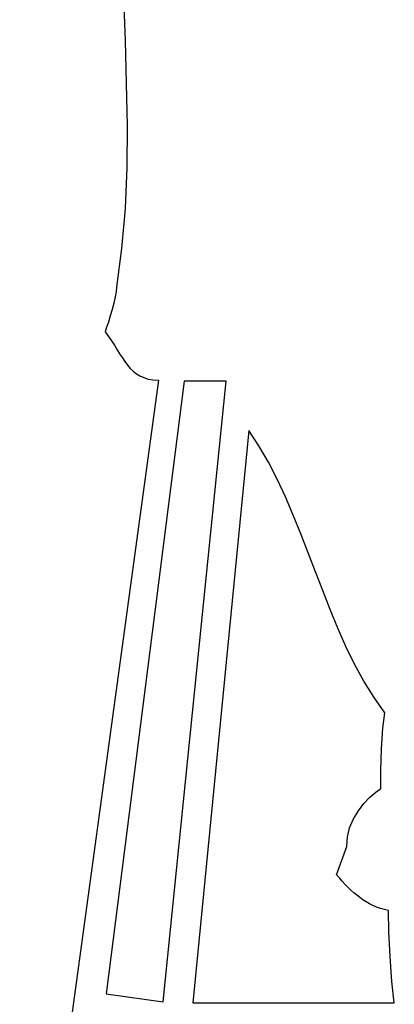
# Model space of a CAD drawing. Units: millimetres. Extents: x 1197000 to 3469504, y -733907 to 222465.
# Drawn here: x 1693175 to 1693443, y -129391 to -128687 of the extents above; entities that cross this region are included whole.
import ezdxf

# ---------------------------------------------------------------- set-up
doc = ezdxf.new("R2010")
doc.units = ezdxf.units.MM
doc.linetypes.add('DASHDOT2', pattern=[0.5, 0.25, -0.125, 0, -0.125])
doc.layers.add('0-ARCHI-PERSO', color=8, linetype='Continuous')
doc.layers.add('personnages', color=8, linetype='Continuous')
doc.layers.get('0-ARCHI-PERSO').off()

# ---------------------------------------------------------------- blocks, each defined once
blk = doc.blocks.new('Régisseur-flat-1')
at = {"layer": 'personnages', "color": 98, "linetype": 'Continuous'}
for p, q in [((-0.31958, 1.04618), (-0.31834, 1.01516)), ((-0.31834, 1.01516), (-0.31746, 0.98449)), ((-0.31746, 0.98449), (-0.31693, 0.95417)), ((-0.31693, 0.95417), (-0.31711, 0.92438)), ((-0.31711, 0.92438), (-0.31834, 0.89512)), ((-0.31834, 0.89512), (-0.32081, 0.86656)), ((-0.32081, 0.86656), (-0.32451, 0.83888)), ((-0.32451, 0.83888), (-0.32469, 0.83571)), ((-0.3254, 0.83183), (-0.32645, 0.82742)), ((-0.32469, 0.83571), (-0.3254, 0.83183)), ((-0.32645, 0.82742), (-0.32751, 0.82284)), ((-0.32892, 0.81826), (-0.33016, 0.81386)), ((-0.32751, 0.82284), (-0.32892, 0.81826)), ((-0.33156, 0.81016), (-0.33262, 0.80699)), ((-0.33016, 0.81386), (-0.33156, 0.81016)), ((-0.33262, 0.80699), (-0.33016, 0.80364)), ((-0.33016, 0.80364), (-0.32804, 0.80046)), ((-0.32804, 0.80046), (-0.32592, 0.79729)), ((-0.32592, 0.79729), (-0.32398, 0.79412)), ((-0.32398, 0.79412), (-0.32222, 0.79112)), ((-0.32222, 0.79112), (-0.32028, 0.7883)), ((-0.32028, 0.7883), (-0.31852, 0.78565)), ((-0.31852, 0.78565), (-0.31658, 0.78318)), ((-0.31658, 0.78318), (-0.31464, 0.78072)), ((-0.31464, 0.78072), (-0.31253, 0.77878)), ((-0.31253, 0.77878), (-0.31023, 0.77684)), ((-0.31023, 0.77684), (-0.30777, 0.77543)), ((-0.30777, 0.77543), (-0.30495, 0.7742)), ((-0.29455, 0.77243), (-0.39361, 0.04618)), ((-0.27604, 0.77173), (-0.33192, 0.33369)), ((-0.30495, 0.7742), (-0.30178, 0.77314)), ((-0.30178, 0.77314), (-0.29843, 0.77261)), ((-0.29843, 0.77261), (-0.29455, 0.77243)), ((-0.29102, 0.32805), (-0.24624, 0.77173)), ((-0.24624, 0.77173), (-0.27604, 0.77173)), ((-0.23003, 0.7363), (-0.27005, 0.32734)), ((-0.2228, 0.72537), (-0.23003, 0.7363)), ((-0.21593, 0.71374), (-0.2228, 0.72537)), ((-0.20976, 0.70157), (-0.21593, 0.71374)), ((-0.20377, 0.68888), (-0.20976, 0.70157)), ((-0.1983, 0.67584), (-0.20377, 0.68888)), ((-0.19283, 0.66262), (-0.1983, 0.67584)), ((-0.18755, 0.64904), (-0.19283, 0.66262)), ((-0.18243, 0.63547), (-0.18755, 0.64904)), ((-0.17715, 0.62189), (-0.18243, 0.63547)), ((-0.17186, 0.60832), (-0.17715, 0.62189)), ((-0.1664, 0.5951), (-0.17186, 0.60832)), ((-0.16058, 0.58206), (-0.1664, 0.5951)), ((-0.15441, 0.56937), (-0.16058, 0.58206)), ((-0.14771, 0.5572), (-0.15441, 0.56937)), ((-0.14048, 0.54557), (-0.14771, 0.5572)), ((-0.13272, 0.53464), (-0.14048, 0.54557)), ((-0.13431, 0.52371), (-0.13272, 0.53464)), ((-0.13519, 0.5089), (-0.13431, 0.52371)), ((-0.13555, 0.49339), (-0.13519, 0.5089)), ((-0.13555, 0.48052), (-0.13555, 0.49339)), ((-0.13925, 0.47788), (-0.13555, 0.48052)), ((-0.14771, 0.46977), (-0.14348, 0.47435)), ((-0.14348, 0.47435), (-0.13925, 0.47788)), ((-0.15159, 0.46448), (-0.14771, 0.46977)), ((-0.15793, 0.45232), (-0.15511, 0.45867)), ((-0.15511, 0.45867), (-0.15159, 0.46448)), ((-0.15952, 0.4458), (-0.15793, 0.45232)), ((-0.15988, 0.4391), (-0.15952, 0.4458)), ((-0.16728, 0.41883), (-0.15988, 0.4391)), ((-0.16516, 0.41654), (-0.16728, 0.41883)), ((-0.16322, 0.41424), (-0.16516, 0.41654)), ((-0.1611, 0.41195), (-0.16322, 0.41424)), ((-0.15917, 0.41001), (-0.1611, 0.41195)), ((-0.15705, 0.4079), (-0.15917, 0.41001)), ((-0.15494, 0.40596), (-0.15705, 0.4079)), ((-0.15282, 0.4042), (-0.15494, 0.40596)), ((-0.1507, 0.40243), (-0.15282, 0.4042)), ((-0.14859, 0.40085), (-0.1507, 0.40243)), ((-0.14613, 0.39944), (-0.14859, 0.40085)), ((-0.14383, 0.39803), (-0.14613, 0.39944)), ((-0.14137, 0.3968), (-0.14383, 0.39803)), ((-0.13872, 0.39573), (-0.14137, 0.3968)), ((-0.1359, 0.39468), (-0.13872, 0.39573)), ((-0.13308, 0.39397), (-0.1359, 0.39468)), ((-0.13008, 0.39327), (-0.13308, 0.39397)), ((-0.12991, 0.37793), (-0.13008, 0.39327)), ((-0.12903, 0.36031), (-0.12991, 0.37793)), ((-0.12779, 0.3425), (-0.12903, 0.36031)), ((-0.12603, 0.32717), (-0.12779, 0.3425)), ((-0.33192, 0.33369), (-0.29102, 0.32805)), ((-0.27005, 0.32734), (-0.12603, 0.32717))]:
    blk.add_line(p, q, dxfattribs=at)

msp = doc.modelspace()

# ---------------------------------------------------------------- block references
at = {"layer": '0-ARCHI-PERSO', "linetype": 'DASHDOT2', "xscale": 1000, "yscale": 1000, "zscale": 1000}
msp.add_blockref('Régisseur-flat-1', (1693568.665, -129716.849), dxfattribs=at)

doc.saveas('drawing.dxf')
